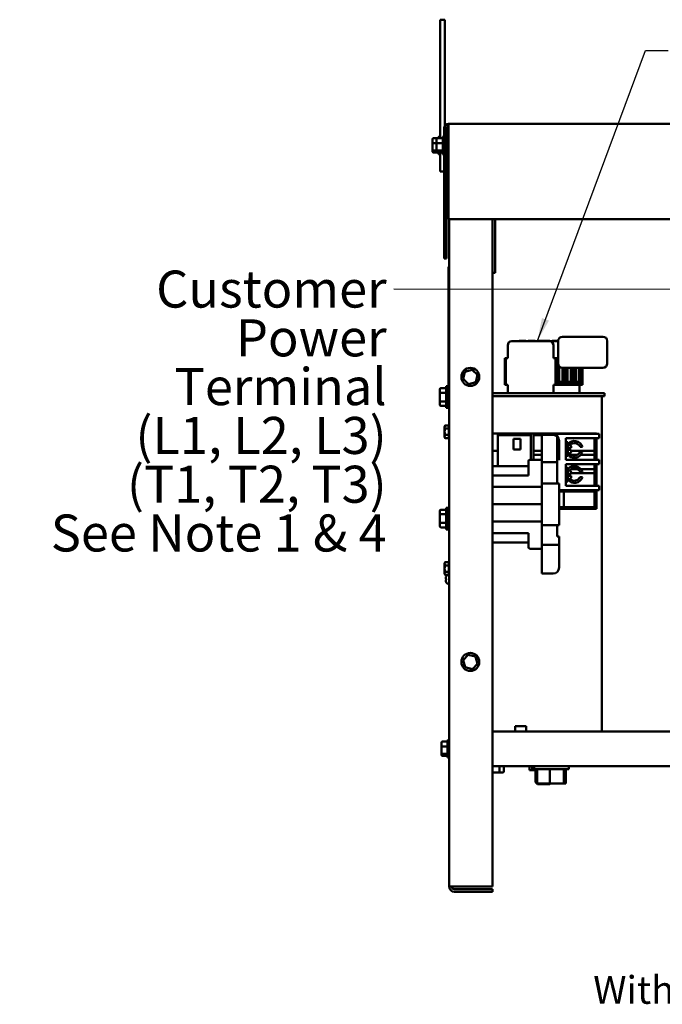
# Model space of a CAD drawing. Units: inches. Extents: x 3 to 143, y 2 to 112.
# Drawn here: x 98 to 117, y 29 to 57 of the extents above; entities that cross this region are included whole.
import ezdxf

# ---------------------------------------------------------------- set-up
doc = ezdxf.new("R2010")
doc.units = ezdxf.units.IN
doc.header["$LTSCALE"] = 6.666667
doc.header["$MEASUREMENT"] = 0
doc.layers.add('Symbol (ANSI)', color=7, linetype='Continuous', lineweight=25)
doc.layers.add('Visible (ANSI)', color=7, linetype='Continuous', lineweight=50)
doc.styles.add('Note Text (ANSI)', font='tahoma.ttf')
doc.dimstyles.new('Default (ANSI)$7', dxfattribs={"dimscale": 6.666667, "dimtxt": 0.16, "dimasz": 0.098425, "dimexe": 0.125, "dimexo": 0.0625, "dimgap": 0.031496, "dimtad": 0, "dimtih": 1, "dimtoh": 1, "dimrnd": 1e-08, "dimzin": 0, "dimdsep": 46, "dimtxsty": 'Note Text (ANSI)', "dimcen": 0.09, "dimdle": 0.393701, "dimclrd": 256, "dimclre": 256, "dimclrt": 256, "dimadec": 0, "dimazin": 1, "dimtfac": 0.75, "dimtofl": 0, "dimtmove": 0, "dimatfit": 3, "dimfxl": 1, "dimtolj": 1, "dimtzin": 4, "dimlwd": -1, "dimlwe": -1, "dimarcsym": 0})

msp = doc.modelspace()

# ---------------------------------------------------------------- linework, layer by layer
at = {"layer": 'Visible (ANSI)'}
for p, q in [((110.2804, 56.9707), (110.4154, 56.9707)), ((110.2804, 53.9707), (110.2804, 56.9707)), ((110.4154, 56.9707), (110.4154, 53.9707)), ((110.2804, 53.9707), (110.2804, 53.5576)), ((110.4154, 53.9065), (110.4154, 53.9707)), ((130.7124, 53.9707), (110.5204, 53.9707)), ((110.5204, 53.8527), (110.5204, 53.9707)), ((110.2634, 53.6092), (110.2804, 53.6092)), ((110.3854, 53.6092), (110.4024, 53.6092)), ((110.4024, 53.8527), (110.4024, 50.0907)), ((110.4614, 53.8527), (110.4614, 50.0907)), ((110.5204, 53.8527), (110.5204, 51.2207)), ((110.0584, 53.524), (110.0584, 53.4006)), ((110.0584, 53.4006), (110.0584, 53.2273)), ((110.0884, 53.5576), (110.2104, 53.5576)), ((110.0884, 53.4102), (110.1804, 53.4102)), ((110.1804, 53.524), (110.1804, 53.4006)), ((110.1804, 53.4006), (110.1804, 53.2273)), ((110.2104, 53.559), (110.2334, 53.559)), ((110.2104, 53.5576), (110.3554, 53.5576)), ((110.2104, 53.4102), (110.3554, 53.4102)), ((110.2334, 53.5576), (110.2334, 53.5792)), ((110.3554, 53.1222), (110.3554, 53.5792)), ((110.4614, 53.4757), (110.5204, 53.4757)), ((110.0584, 53.2273), (110.0584, 53.1774)), ((110.0884, 53.2033), (110.1804, 53.2033)), ((110.0884, 53.1438), (110.2104, 53.1438)), ((110.1804, 53.2273), (110.1804, 53.1774)), ((110.2104, 53.2033), (110.3554, 53.2033)), ((110.2104, 53.1438), (110.3554, 53.1438)), ((110.2104, 53.1423), (110.2334, 53.1423)), ((110.2334, 53.1222), (110.2334, 53.1438)), ((110.2634, 53.0922), (110.2804, 53.0922)), ((110.2804, 53.1438), (110.2804, 52.6007)), ((110.3854, 53.0922), (110.4024, 53.0922)), ((110.4614, 53.2257), (110.5204, 53.2257)), ((110.2804, 52.6007), (110.4024, 52.6007)), ((110.5204, 51.2207), (130.7124, 51.2207)), ((110.5424, 51.2207), (110.5424, 31.9987)), ((111.7924, 51.2207), (111.7924, 31.9987)), ((111.8704, 51.2207), (111.8704, 49.7224)), ((110.4024, 50.0907), (110.4614, 50.0907)), ((110.5424, 49.8507), (110.5224, 49.8507)), ((110.5224, 45.8507), (110.5224, 49.8507)), ((111.7924, 49.6807), (111.8704, 49.6807)), ((111.8704, 49.7224), (111.8704, 49.6807)), ((112.3433, 47.7138), (113.4336, 47.7138)), ((112.5579, 47.7246), (112.5471, 47.7138)), ((112.7528, 47.7246), (112.5579, 47.7246)), ((112.7528, 47.7246), (112.7637, 47.7138)), ((112.8226, 47.7246), (112.8118, 47.7138)), ((113.0175, 47.7246), (112.8226, 47.7246)), ((113.0175, 47.7246), (113.0283, 47.7138)), ((113.0873, 47.7246), (113.0765, 47.7138)), ((113.2506, 47.7246), (113.0873, 47.7246)), ((113.2506, 47.7246), (113.2398, 47.7138)), ((113.4455, 47.7246), (113.2506, 47.7246)), ((113.6839, 47.7138), (113.4336, 47.7138)), ((113.4455, 47.7246), (113.4563, 47.7138)), ((113.5153, 47.7246), (113.5044, 47.7138)), ((113.6843, 47.7246), (113.5153, 47.7246)), ((113.6839, 47.0648), (113.6839, 47.7148)), ((114.3273, 47.8398), (113.8089, 47.8398)), ((114.9733, 47.8398), (114.3273, 47.8398)), ((115.0983, 47.7148), (115.0983, 47.0648)), ((112.2315, 47.5888), (112.2315, 47.2236)), ((113.5453, 47.2236), (113.5453, 47.5888)), ((112.1467, 46.4491), (112.1467, 47.2236)), ((112.1467, 47.2236), (112.1735, 47.2236)), ((112.1735, 47.2236), (112.1735, 46.4491)), ((112.2315, 47.2236), (112.1735, 47.2236)), ((113.6034, 47.2236), (113.5453, 47.2236)), ((113.6034, 46.4491), (113.6034, 47.2236)), ((113.6034, 47.2236), (113.6303, 47.2236)), ((113.6303, 47.2236), (113.6839, 47.2236)), ((113.6303, 47.2236), (113.6303, 46.4491)), ((113.6568, 47.2398), (113.6839, 47.2398)), ((110.9985, 46.8281), (110.9478, 46.6211)), ((111.2031, 46.8876), (110.9985, 46.8281)), ((111.0236, 46.8041), (110.9985, 46.8281)), ((111.1948, 46.854), (111.2031, 46.8876)), ((111.3569, 46.7402), (111.2031, 46.8876)), ((113.6839, 47.0612), (113.6839, 46.4491)), ((113.7109, 46.5091), (113.7109, 46.9872)), ((113.8053, 46.9398), (113.8053, 46.5391)), ((113.8089, 46.9398), (114.3273, 46.9398)), ((113.8187, 46.5091), (113.8187, 46.9398)), ((113.8724, 46.9398), (113.8724, 46.5091)), ((113.8993, 46.4491), (113.8993, 46.9398)), ((113.9274, 46.9398), (113.9274, 46.4491)), ((113.9543, 46.5136), (113.9543, 46.9398)), ((114.0487, 46.9398), (114.0487, 46.5391)), ((114.0622, 46.5136), (114.0622, 46.9398)), ((114.1158, 46.9398), (114.1158, 46.5136)), ((114.1427, 46.4491), (114.1427, 46.9398)), ((114.1707, 46.9398), (114.1707, 46.4491)), ((114.1976, 46.5101), (114.1976, 46.9398)), ((114.292, 46.9398), (114.292, 46.5391)), ((114.3055, 46.5101), (114.3055, 46.9398)), ((114.3273, 46.9398), (114.9733, 46.9398)), ((114.3591, 46.9398), (114.3591, 46.5101)), ((114.386, 46.4491), (114.386, 46.9398)), ((110.9811, 46.6308), (110.9478, 46.6211)), ((110.9478, 46.6211), (111.1017, 46.4738)), ((111.1017, 46.4738), (111.3062, 46.5333)), ((111.2812, 46.5573), (111.3062, 46.5333)), ((111.3062, 46.5333), (111.3569, 46.7402)), ((111.3569, 46.7402), (111.3237, 46.7306)), ((113.8053, 46.5391), (113.7109, 46.5391)), ((114.0487, 46.5391), (113.9543, 46.5391)), ((114.1158, 46.5136), (113.9543, 46.5136)), ((114.292, 46.5391), (114.1976, 46.5391)), ((110.2719, 46.3189), (110.2719, 46.2096)), ((110.3019, 46.3536), (110.4599, 46.3536)), ((110.4599, 45.7882), (110.4599, 46.4132)), ((110.5224, 46.4132), (110.4599, 46.4132)), ((111.1099, 46.5074), (111.1017, 46.4738)), ((112.1735, 46.4491), (112.1467, 46.4491)), ((112.1735, 46.4491), (112.2315, 46.4491)), ((112.2315, 46.4491), (112.2315, 46.2091)), ((113.5453, 46.4491), (113.5453, 46.2091)), ((113.5453, 46.4491), (113.6034, 46.4491)), ((113.6303, 46.4491), (113.6034, 46.4491)), ((113.6839, 46.4491), (113.6303, 46.4491)), ((113.6839, 46.4491), (113.8993, 46.4491)), ((113.8724, 46.5091), (113.7109, 46.5091)), ((113.9274, 46.4491), (113.8993, 46.4491)), ((113.9274, 46.4491), (114.1427, 46.4491)), ((114.1707, 46.4491), (114.1427, 46.4491)), ((114.1707, 46.4491), (114.386, 46.4491)), ((114.3591, 46.5101), (114.1976, 46.5101)), ((114.3012, 46.4491), (114.3012, 46.2091)), ((110.2719, 46.2096), (110.2719, 45.9914)), ((110.2719, 45.9914), (110.2719, 45.8824)), ((110.3019, 46.2269), (110.4599, 46.2269)), ((110.3019, 45.9741), (110.4599, 45.9741)), ((111.7924, 46.2091), (115.0214, 46.2091)), ((115.0214, 46.1291), (111.7924, 46.1291)), ((114.9414, 46.1291), (114.9414, 36.4707)), ((115.0214, 46.2091), (115.0214, 46.1291)), ((110.3019, 45.8478), (110.4599, 45.8478)), ((110.5274, 45.7882), (110.4599, 45.7882)), ((110.5424, 45.8507), (110.5224, 45.8507)), ((110.5274, 45.7882), (110.5274, 45.8507)), ((110.5424, 45.7882), (110.5274, 45.7882)), ((110.4119, 45.2569), (110.4258, 45.2811)), ((110.4119, 45.2569), (110.4119, 45.236)), ((110.4119, 45.236), (110.4119, 45.1007)), ((110.4119, 45.1007), (110.4119, 44.9654)), ((110.4258, 45.2811), (110.5319, 45.2811)), ((110.4258, 45.1909), (110.5319, 45.1909)), ((110.5319, 45.1909), (110.5319, 45.2811)), ((110.5324, 45.1957), (110.5319, 45.1957)), ((110.5319, 45.0105), (110.5319, 45.1909)), ((110.4119, 44.9654), (110.4119, 44.9444)), ((110.4119, 44.9444), (110.4258, 44.9203)), ((110.4258, 45.0105), (110.5319, 45.0105)), ((110.4258, 44.9203), (110.5319, 44.9203)), ((110.5319, 44.9203), (110.5319, 45.0105)), ((111.7924, 45.049), (111.9426, 45.049)), ((111.9675, 45.049), (111.9426, 45.049)), ((111.9426, 45.049), (111.9426, 44.9998)), ((111.9426, 44.5509), (111.9426, 44.9998)), ((111.9675, 44.9998), (111.9426, 44.9998)), ((112.0134, 45.049), (111.9675, 45.049)), ((111.9675, 45.049), (111.9675, 44.9998)), ((112.0134, 44.9998), (111.9675, 44.9998)), ((112.8953, 45.049), (112.0134, 45.049)), ((112.0134, 45.049), (112.0134, 44.9998)), ((112.8953, 44.9998), (112.0134, 44.9998)), ((112.3953, 44.5943), (112.3953, 44.8935)), ((112.3953, 44.8935), (112.5977, 44.8935)), ((112.5977, 44.8935), (112.5977, 44.5943)), ((112.9741, 45.049), (112.8953, 45.049)), ((112.8953, 45.049), (112.8953, 44.9998)), ((112.8953, 44.9998), (112.8953, 44.2927)), ((114.6558, 45.049), (112.9741, 45.049)), ((112.9741, 45.049), (112.9741, 44.9998)), ((112.9741, 44.9998), (112.9741, 44.5509)), ((112.9741, 44.9998), (113.2169, 44.9998)), ((113.2169, 44.2848), (113.2169, 45.0078)), ((113.2169, 45.0078), (113.5397, 45.0078)), ((113.5914, 44.9998), (113.65, 44.9998)), ((113.65, 45.0448), (114.735, 45.0448)), ((113.65, 43.6102), (113.65, 45.0448)), ((113.709, 44.8385), (113.709, 44.2848)), ((113.9, 44.9198), (114.735, 44.9198)), ((113.9, 44.2948), (113.9, 44.9198)), ((114.6558, 45.049), (114.6614, 45.049)), ((114.7277, 45.049), (114.6614, 45.049)), ((114.7277, 45.049), (114.73, 45.049)), ((114.7697, 45.049), (114.73, 45.049)), ((114.73, 45.049), (114.73, 45.0448)), ((114.73, 44.5509), (114.73, 44.9198)), ((114.735, 45.0448), (114.86, 45.0448)), ((114.86, 44.9198), (114.735, 44.9198)), ((114.7697, 45.049), (114.789, 45.049)), ((114.789, 45.049), (114.789, 45.0448)), ((114.789, 44.9198), (114.789, 44.2948)), ((114.86, 44.9198), (114.86, 45.0448)), ((111.7924, 44.5509), (111.9426, 44.5509)), ((111.9426, 44.5509), (111.9426, 44.1127)), ((112.5977, 44.5943), (112.3953, 44.5943)), ((112.9741, 44.5509), (112.9741, 44.4368)), ((113.2169, 44.5509), (112.9741, 44.5509)), ((113.9, 44.8007), (113.96, 44.8007)), ((113.96, 44.404), (113.96, 44.8007)), ((113.96, 44.7273), (114, 44.7273)), ((114, 44.6339), (114, 44.5763)), ((114, 44.6339), (114.06, 44.6339)), ((114.06, 44.5763), (114, 44.5763)), ((114.06, 44.6673), (114.06, 44.6339)), ((114.06, 44.5763), (114.06, 44.5373)), ((114.6558, 44.5509), (114.06, 44.5509)), ((114.3827, 44.6641), (114.3161, 44.6641)), ((114.6558, 44.5509), (114.6614, 44.5509)), ((114.7277, 44.5509), (114.6614, 44.5509)), ((114.7277, 44.5509), (114.73, 44.5509)), ((114.73, 44.5509), (114.73, 44.4368)), ((112.8269, 44.2527), (112.8269, 43.8427)), ((113.2169, 44.2927), (112.8669, 44.2927)), ((112.9741, 44.4368), (112.9741, 44.2927)), ((112.9741, 44.4368), (113.2169, 44.4368)), ((113.2169, 44.2814), (113.2169, 44.2848)), ((113.2169, 44.2814), (113.2169, 44.2527)), ((113.2169, 43.0127), (113.2169, 44.2527)), ((113.9, 44.404), (113.96, 44.404)), ((114.735, 44.2948), (113.9, 44.2948)), ((113.96, 44.4773), (114, 44.4773)), ((113.96, 44.4368), (113.965, 44.4368)), ((114.0627, 44.4368), (114.2374, 44.4368)), ((114.3086, 44.5089), (114.3775, 44.5089)), ((114.335, 44.4368), (114.6558, 44.4368)), ((114.6558, 44.4368), (114.6614, 44.4368)), ((114.7277, 44.4368), (114.6614, 44.4368)), ((114.7277, 44.4368), (114.73, 44.4368)), ((114.73, 44.2948), (114.73, 44.4368)), ((114.735, 44.2948), (114.86, 44.2948)), ((114.86, 44.1698), (114.86, 44.2948)), ((112.8269, 44.1127), (111.7924, 44.1127)), ((113.2169, 44.2248), (113.65, 44.2248)), ((113.9, 44.1698), (114.735, 44.1698)), ((113.9, 43.5448), (113.9, 44.1698)), ((113.9, 44.0607), (113.96, 44.0607)), ((113.96, 43.664), (113.96, 44.0607)), ((113.9613, 44.0234), (113.96, 44.0234)), ((113.96, 43.9874), (114, 43.9874)), ((114.2451, 44.0234), (114.055, 44.0234)), ((114.6558, 44.0234), (114.3388, 44.0234)), ((114.6558, 44.0234), (114.6614, 44.0234)), ((114.7277, 44.0234), (114.6614, 44.0234)), ((114.7277, 44.0234), (114.73, 44.0234)), ((114.73, 44.0234), (114.73, 44.1698)), ((114.73, 44.0234), (114.73, 43.9092)), ((114.86, 44.1698), (114.735, 44.1698)), ((114.789, 44.1698), (114.789, 43.5448)), ((111.7924, 43.8427), (112.8269, 43.8427)), ((113.96, 43.7374), (114, 43.7374)), ((114, 43.8884), (114.06, 43.8884)), ((114, 43.8884), (114, 43.8308)), ((114.06, 43.8308), (114, 43.8308)), ((114.06, 43.9274), (114.06, 43.8884)), ((114.06, 43.9092), (114.6558, 43.9092)), ((114.06, 43.8308), (114.06, 43.7974)), ((114.3799, 43.949), (114.3121, 43.949)), ((114.3146, 43.7973), (114.3817, 43.7973)), ((114.6558, 43.9092), (114.6614, 43.9092)), ((114.7277, 43.9092), (114.6614, 43.9092)), ((114.7277, 43.9092), (114.73, 43.9092)), ((114.73, 43.5448), (114.73, 43.9092)), ((111.7924, 43.5127), (113.209, 43.5127)), ((113.209, 43.5127), (113.209, 43.6102)), ((113.709, 43.6102), (113.209, 43.6102)), ((113.709, 42.4152), (113.709, 43.6102)), ((113.709, 43.4198), (114.735, 43.4198)), ((113.9, 43.664), (113.96, 43.664)), ((114.735, 43.5448), (113.9, 43.5448)), ((114.73, 43.4198), (114.73, 43.3817)), ((114.735, 43.5448), (114.86, 43.5448)), ((114.86, 43.4198), (114.735, 43.4198)), ((114.789, 43.4198), (114.789, 42.8836)), ((114.86, 43.4198), (114.86, 43.5448)), ((113.709, 43.3817), (114.6558, 43.3817)), ((113.8441, 42.9328), (113.8441, 43.3817)), ((114.6558, 43.3817), (114.6614, 43.3817)), ((114.7277, 43.3817), (114.6614, 43.3817)), ((114.7277, 43.3817), (114.73, 43.3817)), ((114.73, 42.9328), (114.73, 43.3817)), ((110.3019, 42.8536), (110.4599, 42.8536)), ((110.4599, 42.2882), (110.4599, 42.9132)), ((110.5274, 42.9132), (110.4599, 42.9132)), ((110.5274, 42.2882), (110.5274, 42.9132)), ((113.2169, 43.0127), (111.7924, 43.0127)), ((111.7924, 43.0127), (113.2169, 43.0127)), ((113.2169, 43.0127), (113.2169, 41.7727)), ((114.6558, 42.9328), (113.709, 42.9328)), ((114.6558, 42.8836), (113.709, 42.8836)), ((114.6558, 42.9328), (114.6614, 42.9328)), ((114.6558, 42.8836), (114.6614, 42.8836)), ((114.7277, 42.9328), (114.6614, 42.9328)), ((114.7277, 42.8836), (114.6614, 42.8836)), ((114.7277, 42.9328), (114.73, 42.9328)), ((114.7277, 42.8836), (114.73, 42.8836)), ((114.73, 42.9328), (114.73, 42.8836)), ((114.7697, 42.8836), (114.73, 42.8836)), ((114.7697, 42.8836), (114.789, 42.8836)), ((110.2719, 42.8189), (110.2719, 42.7096)), ((110.2719, 42.7096), (110.2719, 42.4914)), ((110.3019, 42.7269), (110.4599, 42.7269)), ((110.5274, 42.7257), (110.5424, 42.7257)), ((110.2719, 42.4914), (110.2719, 42.3824)), ((110.3019, 42.4741), (110.4599, 42.4741)), ((110.3019, 42.3478), (110.4599, 42.3478)), ((110.5274, 42.2882), (110.4599, 42.2882)), ((110.5274, 42.4757), (110.5424, 42.4757)), ((111.7924, 42.5127), (113.209, 42.5127)), ((113.209, 42.4152), (113.209, 42.5127)), ((113.709, 42.4152), (113.209, 42.4152)), ((113.65, 42.4152), (113.65, 42.0806)), ((112.8269, 42.1827), (111.7924, 42.1827)), ((112.8269, 42.1827), (112.8269, 41.7727)), ((113.65, 42.0806), (113.709, 42.0806)), ((113.709, 42.0806), (113.709, 41.9006)), ((111.7924, 41.9127), (112.8269, 41.9127)), ((112.8669, 41.7327), (113.2169, 41.7327)), ((113.709, 41.8406), (113.2169, 41.8406)), ((113.2169, 41.7727), (113.2169, 41.7442)), ((113.2169, 41.0176), (113.2169, 41.7442)), ((113.709, 41.9006), (113.709, 41.8406)), ((113.709, 41.8406), (113.709, 41.7806)), ((113.709, 41.7806), (113.709, 41.1869)), ((110.4119, 41.3169), (110.4258, 41.3411)), ((110.4119, 41.3169), (110.4119, 41.296)), ((110.4119, 41.296), (110.4119, 41.1607)), ((110.4119, 41.1607), (110.4119, 41.0254)), ((110.4258, 41.3411), (110.5319, 41.3411)), ((110.4258, 41.2509), (110.5319, 41.2509)), ((110.5319, 41.2509), (110.5319, 41.3411)), ((110.5324, 41.2557), (110.5319, 41.2557)), ((110.5319, 41.0705), (110.5319, 41.2509)), ((110.4119, 41.0254), (110.4119, 41.0044)), ((110.4119, 41.0044), (110.4258, 40.9803)), ((110.4258, 41.0705), (110.5319, 41.0705)), ((110.4258, 40.9803), (110.5319, 40.9803)), ((110.4468, 40.8622), (110.4468, 40.8902)), ((110.4468, 40.8621), (110.4468, 40.8622)), ((110.4468, 40.8621), (110.4468, 40.8621)), ((110.4468, 40.8621), (110.4544, 40.8621)), ((110.4544, 40.9289), (110.4544, 40.9302)), ((110.4544, 40.8367), (110.4544, 40.8647)), ((110.5319, 40.9803), (110.5319, 41.0705)), ((113.5397, 41.0176), (113.2169, 41.0176)), ((110.4468, 40.8393), (110.4468, 40.8392)), ((110.4468, 40.8393), (110.4544, 40.8393)), ((110.4468, 40.8112), (110.4468, 40.8392)), ((110.4468, 40.8392), (110.4468, 40.8392)), ((110.4544, 40.7712), (110.4544, 40.7724)), ((111.0928, 38.6752), (110.9455, 38.5214)), ((111.2998, 38.6245), (111.0928, 38.6752)), ((111.1025, 38.642), (111.0928, 38.6752)), ((111.2758, 38.5995), (111.2998, 38.6245)), ((111.3593, 38.42), (111.2998, 38.6245)), ((110.9455, 38.5214), (111.005, 38.3168)), ((110.9791, 38.5131), (110.9455, 38.5214)), ((111.029, 38.3419), (111.005, 38.3168)), ((111.005, 38.3168), (111.2119, 38.2661)), ((111.2119, 38.2661), (111.2023, 38.2994)), ((111.2119, 38.2661), (111.3593, 38.42)), ((111.3257, 38.4282), (111.3593, 38.42)), ((112.4445, 36.6161), (112.757, 36.6161)), ((112.4445, 36.4707), (112.4445, 36.6161)), ((112.757, 36.4707), (112.757, 36.6161)), ((129.4404, 36.4707), (111.7924, 36.4707)), ((110.3204, 36.144), (110.3204, 36.0206)), ((110.3204, 36.0206), (110.3204, 35.8473)), ((110.3504, 36.1776), (110.4954, 36.1776)), ((110.3504, 36.0302), (110.4954, 36.0302)), ((110.4954, 35.7422), (110.4954, 36.1992)), ((110.5254, 36.2292), (110.5424, 36.2292)), ((110.3204, 35.8473), (110.3204, 35.7974)), ((110.3504, 35.8233), (110.4954, 35.8233)), ((110.3504, 35.7638), (110.4954, 35.7638)), ((110.5254, 35.7122), (110.5424, 35.7122)), ((129.4404, 35.4707), (111.7924, 35.4707)), ((111.993, 35.3127), (111.993, 35.4707)), ((112.1193, 35.3127), (112.1193, 35.4707)), ((112.8587, 35.4707), (112.8587, 35.3521)), ((112.9361, 35.4707), (112.9361, 35.3521)), ((112.9929, 35.3807), (112.9929, 35.4707)), ((113.9919, 35.3807), (113.9919, 35.4707)), ((111.7924, 35.2827), (111.9757, 35.2827)), ((111.9757, 35.2827), (112.0846, 35.2827)), ((112.9361, 35.3521), (112.8587, 35.3521)), ((113.0812, 35.3521), (112.9361, 35.3521)), ((112.9929, 35.3807), (113.9919, 35.3807)), ((113.0304, 35.3521), (113.0304, 35.0091)), ((113.0812, 34.9647), (113.0812, 35.3807)), ((113.4383, 34.9647), (113.4383, 35.3807)), ((113.8495, 34.9647), (113.8495, 35.3807)), ((113.9036, 34.9647), (113.9036, 35.3807)), ((113.0304, 35.0091), (113.0812, 35.0091)), ((113.0904, 34.9491), (113.0304, 35.0091)), ((113.4383, 34.9647), (113.0812, 34.9647)), ((113.4424, 34.9491), (113.0904, 34.9491)), ((113.8495, 34.9647), (113.4383, 34.9647)), ((113.4424, 34.9491), (113.458, 34.9647)), ((113.9036, 34.9647), (113.8495, 34.9647)), ((110.6904, 31.9987), (110.5424, 31.9987)), ((111.7924, 31.9987), (110.6904, 31.9987)), ((110.6904, 31.9247), (111.7924, 31.9247)), ((111.7924, 31.8507), (110.6904, 31.8507)), ((111.7924, 31.9247), (111.7924, 31.8507))]:
    msp.add_line(p, q, dxfattribs=at)
for centre in [(111.1524, 46.6807), (111.1524, 38.4707)]:
    msp.add_circle(centre, 0.2585, dxfattribs=at)
for centre, radius, start, end in [((110.5204, 53.8527), 0.118, 90, 180), ((110.5204, 53.8527), 0.059, 90, 180), ((110.2634, 53.5792), 0.03, 90, 180), ((110.3854, 53.5792), 0.03, 90, 180), ((110.2634, 53.1222), 0.03, 180, 270), ((110.3854, 53.1222), 0.03, 180, 270), ((113.8089, 47.7148), 0.125, 90, 180), ((114.9733, 47.7148), 0.125, 0, 90), ((113.8089, 47.0648), 0.125, 180, 270), ((114.9733, 47.0648), 0.125, 270, 0), ((113.5397, 44.8385), 0.1693, 0, 90), ((114.15, 44.5943), 0.2429, 16.69724, 141.44977), ((114, 44.6673), 0.06, 0, 90), ((114, 44.5373), 0.06, 270, 0), ((114.15, 44.5943), 0.1801, 22.80372, 134.59615), ((112.8669, 44.2527), 0.04, 90, 180), ((114.15, 44.5943), 0.2429, 218.55023, 339.43366), ((114.15, 44.5943), 0.1801, 219.98402, 331.71367), ((114.15, 43.8704), 0.2429, 18.87631, 141.44977), ((114, 43.9274), 0.06, 0, 90), ((114.15, 43.8704), 0.1801, 25.87592, 140.01598), ((114.15, 43.8704), 0.2429, 218.55023, 342.47048), ((114, 43.7974), 0.06, 270, 0), ((114.15, 43.8704), 0.1801, 225.40385, 336.02721), ((112.8669, 41.7727), 0.04, 180, 270), ((113.5397, 41.1869), 0.1693, 270, 0), ((110.5468, 40.8918), 0.1, 117.84199, 157.45192), ((110.5468, 40.8918), 0.1, 92.52183, 98.56898), ((110.5468, 40.8095), 0.1, 202.54808, 267.47817), ((110.5254, 36.1992), 0.03, 90, 180), ((110.5254, 35.7422), 0.03, 180, 270), ((110.6904, 31.9987), 0.148, 180, 270), ((110.6904, 31.9987), 0.074, 180, 270)]:
    msp.add_arc(centre, radius, start, end, dxfattribs=at)
for centre, major_axis, ratio, start_param, end_param in [((110.0884, 53.524), (0, -0.0336), 0.8916434, 3.1415927, 4.712389), ((110.0884, 53.4006), (0.03, 0), 0.3227772, 1.5707963, 3.1415927), ((110.2104, 53.524), (0, -0.0336), 0.8916434, 3.1415927, 4.712389), ((110.2104, 53.4006), (0.03, 0), 0.3227772, 1.5707963, 3.1415927), ((110.2104, 53.5252), (0, -0.0339), 0.8854795, 3.1415927, 3.4342346), ((110.0884, 53.2273), (0.03, 0), 0.7987474, 3.1415927, 4.712389), ((110.0884, 53.1774), (0, 0.0336), 0.8916434, 1.5707963, 3.1415927), ((110.2104, 53.2273), (0.03, 0), 0.7987474, 3.1415927, 4.712389), ((110.2104, 53.1774), (0, 0.0336), 0.8916434, 1.5707963, 3.1415927), ((110.2104, 53.1762), (0, 0.0339), 0.8854795, 2.8489507, 3.1415927), ((112.3433, 47.5888), (0, 0.125), 0.8937214, 0, 1.5707963), ((113.4336, 47.5888), (0, 0.125), 0.8937214, 4.712389, 6.2831853), ((110.3019, 46.3189), (0, -0.0346), 0.8660257, 3.1415927, 4.712389), ((110.3019, 46.2096), (0.03, 0), 0.5764789, 1.5707963, 3.1415927), ((110.3019, 45.9914), (0.03, 0), 0.5782212, 3.1415927, 4.712389), ((110.3019, 45.8824), (0, 0.0346), 0.8660257, 1.5707963, 3.1415927), ((110.3019, 42.8189), (0, -0.0346), 0.8660257, 3.1415927, 4.712389), ((110.3019, 42.7096), (0.03, 0), 0.5764789, 1.5707963, 3.1415927), ((110.3019, 42.4914), (0.03, 0), 0.5782212, 3.1415927, 4.712389), ((110.3019, 42.3824), (0, 0.0346), 0.8660257, 1.5707963, 3.1415927), ((110.3504, 36.144), (0, -0.0336), 0.8916434, 3.1415927, 4.712389), ((110.3504, 36.0206), (0.03, 0), 0.3227772, 1.5707963, 3.1415927), ((110.3504, 35.8473), (0.03, 0), 0.7987474, 3.1415927, 4.712389), ((110.3504, 35.7974), (0, 0.0336), 0.8916434, 1.5707963, 3.1415927), ((111.9757, 35.3127), (0, 0.03), 0.5782212, 3.1415927, 4.712389), ((112.0846, 35.3127), (-0.0346, 0), 0.8660257, 1.5707963, 3.1415927)]:
    msp.add_ellipse(centre, major_axis=major_axis, ratio=ratio, start_param=start_param, end_param=end_param, dxfattribs=at)
for points, weights in [([(110.4119, 45.236), (110.4119, 45.2569), (110.4258, 45.2811)], [1.88331863547, 1.88331863547, 1.74810244108]), ([(110.4258, 45.1909), (110.4119, 45.2151), (110.4119, 45.236)], [1.74810244108, 1.88331863547, 1.88331863547]), ([(110.4119, 45.1007), (110.4119, 45.1426), (110.4258, 45.1909)], [1.88331863547, 1.88331863547, 1.74810244108]), ([(110.4258, 45.0105), (110.4119, 45.0588), (110.4119, 45.1007)], [1.74810244108, 1.88331863547, 1.88331863547]), ([(110.4119, 44.9654), (110.4119, 44.9863), (110.4258, 45.0105)], [1.88331863547, 1.88331863547, 1.74810244108]), ([(110.4258, 44.9203), (110.4119, 44.9444), (110.4119, 44.9654)], [1.74810244108, 1.88331863547, 1.88331863547]), ([(110.4119, 41.296), (110.4119, 41.3169), (110.4258, 41.3411)], [1.88331863547, 1.88331863547, 1.74810244108]), ([(110.4258, 41.2509), (110.4119, 41.2751), (110.4119, 41.296)], [1.74810244108, 1.88331863547, 1.88331863547]), ([(110.4119, 41.1607), (110.4119, 41.2026), (110.4258, 41.2509)], [1.88331863547, 1.88331863547, 1.74810244108]), ([(110.4258, 41.0705), (110.4119, 41.1188), (110.4119, 41.1607)], [1.74810244108, 1.88331863547, 1.88331863547]), ([(110.4119, 41.0254), (110.4119, 41.0463), (110.4258, 41.0705)], [1.88331863547, 1.88331863547, 1.74810244108]), ([(110.4258, 40.9803), (110.4119, 41.0044), (110.4119, 41.0254)], [1.74810244108, 1.88331863547, 1.88331863547])]:
    msp.add_rational_spline(points, weights, degree=2, dxfattribs=at)
for points, knots in [([(110.5319, 45.1599), (110.5323, 45.1542), (110.5327, 45.1479), (110.5334, 45.1347), (110.5338, 45.1277), (110.5349, 45.1085), (110.5355, 45.0961), (110.5368, 45.0718), (110.5374, 45.0601), (110.5387, 45.0393), (110.5393, 45.0303), (110.5406, 45.016), (110.5413, 45.0109), (110.5421, 45.0075), (110.5422, 45.007), (110.5424, 45.0066)], [-35.46111056, -35.46111056, -35.46111056, -35.46111056, -35.40560329, -35.40560329, -35.34977592, -35.34977592, -35.2568941, -35.2568941, -35.16256472, -35.16256472, -35.06959286, -35.06959286, -34.97533482, -34.97533482, -34.95468762, -34.95468762, -34.95468762, -34.95468762]), ([(110.5424, 45.061), (110.5417, 45.0721), (110.5411, 45.0841), (110.5398, 45.1088), (110.5392, 45.1213), (110.5379, 45.1446), (110.5372, 45.1553), (110.5359, 45.1737), (110.5353, 45.1812), (110.5342, 45.1904), (110.5337, 45.193), (110.5329, 45.1953), (110.5327, 45.1957), (110.5324, 45.1957)], [-0.51228269, -0.51228269, -0.51228269, -0.51228269, -0.41925118, -0.41925118, -0.32346295, -0.32346295, -0.22968962, -0.22968962, -0.13401928, -0.13401928, -0.06624343, -0.06624343, -0.02720333, -0.02720333, -0.02720333, -0.02720333]), ([(110.5319, 41.2199), (110.5323, 41.2142), (110.5327, 41.2079), (110.5334, 41.1947), (110.5338, 41.1877), (110.5349, 41.1685), (110.5355, 41.1561), (110.5368, 41.1318), (110.5374, 41.1201), (110.5387, 41.0993), (110.5393, 41.0903), (110.5406, 41.076), (110.5413, 41.0709), (110.5421, 41.0675), (110.5422, 41.067), (110.5424, 41.0666)], [-35.46111056, -35.46111056, -35.46111056, -35.46111056, -35.40560329, -35.40560329, -35.34977592, -35.34977592, -35.2568941, -35.2568941, -35.16256472, -35.16256472, -35.06959286, -35.06959286, -34.97533482, -34.97533482, -34.95468762, -34.95468762, -34.95468762, -34.95468762]), ([(110.5424, 41.121), (110.5417, 41.1321), (110.5411, 41.1441), (110.5398, 41.1688), (110.5392, 41.1813), (110.5379, 41.2046), (110.5372, 41.2153), (110.5359, 41.2337), (110.5353, 41.2412), (110.5342, 41.2504), (110.5337, 41.253), (110.5329, 41.2553), (110.5327, 41.2557), (110.5324, 41.2557)], [-0.51228269, -0.51228269, -0.51228269, -0.51228269, -0.41925118, -0.41925118, -0.32346295, -0.32346295, -0.22968962, -0.22968962, -0.13401928, -0.13401928, -0.06624343, -0.06624343, -0.02720333, -0.02720333, -0.02720333, -0.02720333])]:
    msp.add_open_spline(points, degree=3, knots=knots, dxfattribs=at)
for points in [[(110.5329, 45.1953), (110.536, 45.1896), (110.5392, 45.1839), (110.5424, 45.1782)], [(110.5424, 45.0065), (110.5389, 45.0128), (110.5354, 45.0191), (110.5319, 45.0254)], [(110.5329, 41.2553), (110.536, 41.2496), (110.5392, 41.2439), (110.5424, 41.2382)], [(110.4544, 40.9289), (110.4497, 40.9174), (110.4468, 40.9027), (110.4468, 40.8902)], [(110.4468, 40.8622), (110.4468, 40.863), (110.4497, 40.864), (110.4544, 40.8647)], [(110.5424, 41.0665), (110.5389, 41.0728), (110.5354, 41.0791), (110.5319, 41.0854)], [(110.4544, 40.8367), (110.4497, 40.8374), (110.4468, 40.8384), (110.4468, 40.8392)], [(110.4468, 40.8112), (110.4468, 40.7987), (110.4497, 40.784), (110.4544, 40.7724)]]:
    msp.add_open_spline(points, degree=3, dxfattribs=at)

# ---------------------------------------------------------------- texts
at = {"layer": 'Symbol (ANSI)', "style": 'Note Text (ANSI)'}
for s, insert, char_height, width, attachment_point, line_spacing_factor in [('\\fTahoma|b0|i0;Customer Power\\P\\fTahoma|b0|i0;Terminal\\P\\fTahoma|b0|i0;(L1, L2, L3)\\P\\fTahoma|b0|i0;(T1, T2, T3)\\P\\fTahoma|b0|i0;See Note 1 & 4\\P', (108.7418, 49.7445), 1.066667, 10.625175, 3, 0.790307), ('{\\H1.66662x;Front View\\H1.25006x;\\P\\H0.47999x;With Front Cover Removed\\H1.75716x; }', (121.4956, 29.8508), 0.8, 16.624656, 5, 0.74494)]:
    msp.add_mtext(s, dxfattribs=dict(at, insert=insert, char_height=char_height, width=width, attachment_point=attachment_point, line_spacing_factor=line_spacing_factor))

# ---------------------------------------------------------------- leaders
at = {"layer": 'Symbol (ANSI)', "annotation_type": 0, "has_hookline": 1}
for points, hookline_direction, text_width in [([(113.0873, 47.7246), (116.1994, 56.0796), (116.8556, 56.0796)], 0, 6.006), ([(123.3422, 46.3506), (123.4305, 49.1817), (108.9517, 49.2112)], 1, 10.5735)]:
    msp.add_leader(points, dimstyle='Default (ANSI)$7', override={"dimtad": 0}, dxfattribs=dict(at, hookline_direction=hookline_direction, text_width=text_width))

doc.saveas('drawing.dxf')
